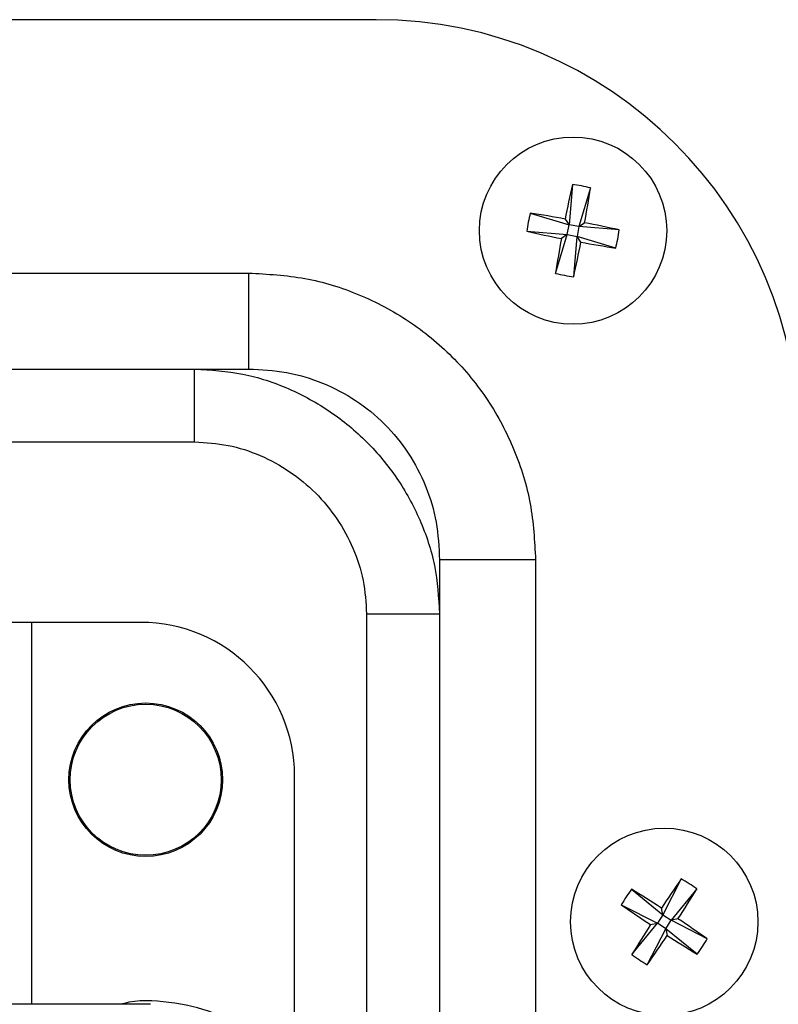
# Model space of a CAD drawing. Units: millimetres. Extents: x -1924 to 1936, y -3 to 3766.
# Drawn here: x 922 to 961, y 1634 to 1686 of the extents above; entities that cross this region are included whole.
import ezdxf

# ---------------------------------------------------------------- set-up
doc = ezdxf.new("R2010")
doc.units = ezdxf.units.MM
doc.layers.add('T12FC', color=7, linetype='Continuous')

msp = doc.modelspace()

# ---------------------------------------------------------------- linework, layer by layer
at = {"layer": 'T12FC', "color": 7, "linetype": 'Continuous', "lineweight": 25}
for p, q in [((940.399, 1685.766), (857.399, 1685.766)), ((950.614, 1677.181), (950.442, 1675.081)), ((951.56, 1677.003), (950.953, 1674.984)), ((948.423, 1675.687), (950.442, 1675.081)), ((950.237, 1675.381), (950.442, 1675.081)), ((950.345, 1674.569), (950.442, 1675.081)), ((950.953, 1674.984), (950.442, 1675.081)), ((950.953, 1674.984), (950.856, 1674.472)), ((950.953, 1674.984), (951.253, 1675.188)), ((953.054, 1674.811), (950.953, 1674.984)), ((948.244, 1674.741), (950.345, 1674.569)), ((949.738, 1672.55), (950.345, 1674.569)), ((950.345, 1674.569), (950.045, 1674.364)), ((950.345, 1674.569), (950.856, 1674.472)), ((950.684, 1672.371), (950.856, 1674.472)), ((951.061, 1674.172), (950.856, 1674.472)), ((952.875, 1673.866), (950.856, 1674.472)), ((864.04, 1672.566), (933.758, 1672.566)), ((933.758, 1672.566), (933.758, 1667.566)), ((864.04, 1667.566), (933.758, 1667.566)), ((930.943, 1663.766), (930.943, 1667.566)), ((919.1, 1663.766), (930.943, 1663.766)), ((943.699, 1657.625), (943.699, 1577.766)), ((948.699, 1657.625), (943.699, 1657.625)), ((948.699, 1657.625), (948.699, 1577.766)), ((939.899, 1654.81), (939.899, 1577.766)), ((939.899, 1654.81), (943.699, 1654.81)), ((922.449, 1654.366), (919.649, 1654.366)), ((928.149, 1654.366), (922.449, 1654.366)), ((922.449, 1654.366), (922.449, 1634.466)), ((936.149, 1630.384), (936.149, 1646.366)), ((956.285, 1641.003), (955.323, 1639.127)), ((953.689, 1640.458), (955.323, 1639.127)), ((957.091, 1640.476), (955.759, 1638.842)), ((953.163, 1639.652), (955.039, 1638.691)), ((955.323, 1639.127), (955.039, 1638.691)), ((955.323, 1639.127), (955.249, 1639.482)), ((955.323, 1639.127), (955.759, 1638.842)), ((953.707, 1637.057), (955.039, 1638.691)), ((954.683, 1638.616), (955.039, 1638.691)), ((955.475, 1638.406), (955.039, 1638.691)), ((955.475, 1638.406), (955.759, 1638.842)), ((956.115, 1638.916), (955.759, 1638.842)), ((957.635, 1637.88), (955.759, 1638.842)), ((954.513, 1636.53), (955.475, 1638.406)), ((955.475, 1638.406), (955.549, 1638.051)), ((957.109, 1637.075), (955.475, 1638.406)), ((928.649, 1634.466), (919.649, 1634.466))]:
    msp.add_line(p, q, dxfattribs=at)
for centre, radius in [((950.649, 1674.776), 4.877), ((928.399, 1646.166), 4), ((928.399, 1646.166), 3.933), ((955.399, 1638.766), 4.877)]:
    msp.add_circle(centre, radius, dxfattribs=at)
for centre, radius, start, end in [((940.399, 1663.766), 22, 0, 90), ((1019.206, 1661.879), 70.278, 167.42324, 168.92324), ((949.263, 1667.45), 9.825, 76.4826, 82.0987), ((882.117, 1687.805), 70.278, 349.65808, 351.15808), ((957.975, 1673.391), 9.825, 166.4826, 172.0987), ((937.62, 1606.244), 70.278, 79.65808, 81.15808), ((937.751, 1606.22), 70.278, 77.42324, 78.92324), ((963.547, 1743.333), 70.278, 257.42324, 258.92324), ((943.323, 1676.162), 9.825, 346.4826, 352.0987), ((1019.181, 1661.748), 70.278, 169.65808, 171.15808), ((882.092, 1687.674), 70.278, 347.42324, 348.92324), ((963.677, 1743.309), 70.278, 259.65808, 261.15808), ((952.034, 1682.103), 9.825, 256.4826, 262.0987), ((928.149, 1646.366), 8, 0, 90), ((1013.836, 1600.668), 70.278, 144.97496, 146.47496), ((951.321, 1632.524), 9.825, 54.0344, 59.6504), ((961.641, 1634.688), 9.825, 144.0344, 149.6504), ((917.189, 1580.402), 70.278, 57.2098, 58.7098), ((897.035, 1676.977), 70.278, 327.2098, 328.7098), ((993.498, 1697.203), 70.278, 234.97496, 236.47496), ((1013.763, 1600.556), 70.278, 147.2098, 148.7098), ((917.3, 1580.33), 70.278, 54.97496, 56.47496), ((896.962, 1676.865), 70.278, 324.97496, 326.47496), ((993.609, 1697.131), 70.278, 237.2098, 238.7098), ((949.157, 1642.844), 9.825, 324.0344, 329.6504), ((959.477, 1645.008), 9.825, 234.0344, 239.6504)]:
    msp.add_arc(centre, radius, start, end, dxfattribs=at)
for points, knots in [([(933.758, 1672.566), (934.741, 1672.512), (936.703, 1672.402), (939.534, 1671.52), (942.138, 1670.143), (944.419, 1668.27), (946.286, 1665.99), (947.659, 1663.384), (948.536, 1660.561), (948.645, 1658.603), (948.699, 1657.625)], [0, 0, 0, 0, 0.125544, 0.25059, 0.375671, 0.500265, 0.62551, 0.750005, 0.875171, 1, 1, 1, 1]), ([(930.943, 1667.566), (931.789, 1667.513), (933.466, 1667.408), (935.864, 1666.604), (938.046, 1665.408), (939.956, 1663.822), (941.541, 1661.912), (942.739, 1659.728), (943.541, 1657.331), (943.646, 1655.654), (943.699, 1654.81)], [0, 0, 0, 0, 0.127543, 0.252944, 0.376616, 0.49999, 0.623525, 0.747241, 0.872774, 1, 1, 1, 1]), ([(933.758, 1667.566), (934.417, 1667.532), (935.726, 1667.462), (937.623, 1666.888), (939.362, 1665.982), (940.882, 1664.739), (942.121, 1663.22), (943.026, 1661.478), (943.596, 1659.586), (943.664, 1658.281), (943.699, 1657.625)], [0, 0, 0, 0, 0.126892, 0.252088, 0.376588, 0.500263, 0.624586, 0.748505, 0.873826, 1, 1, 1, 1]), ([(930.943, 1663.766), (931.528, 1663.73), (932.699, 1663.658), (934.931, 1662.927), (937.402, 1661.268), (939.061, 1658.797), (939.791, 1656.565), (939.863, 1655.394), (939.899, 1654.81)], [0, 0, 0, 0, 0.125556, 0.251001, 0.499991, 0.749185, 0.874759, 1, 1, 1, 1]), ([(936.531, 1629.836), (936.286, 1630.3), (935.668, 1631.468), (934.08, 1632.921), (931.977, 1634.115), (929.641, 1634.626), (927.957, 1634.722), (927.164, 1634.478), (927.128, 1634.466)], [0, 0, 0, 0, 0.13965, 0.352379, 0.564657, 0.778639, 0.989927, 1, 1, 1, 1])]:
    msp.add_open_spline(points, degree=3, knots=knots, dxfattribs=at)

doc.saveas('drawing.dxf')
